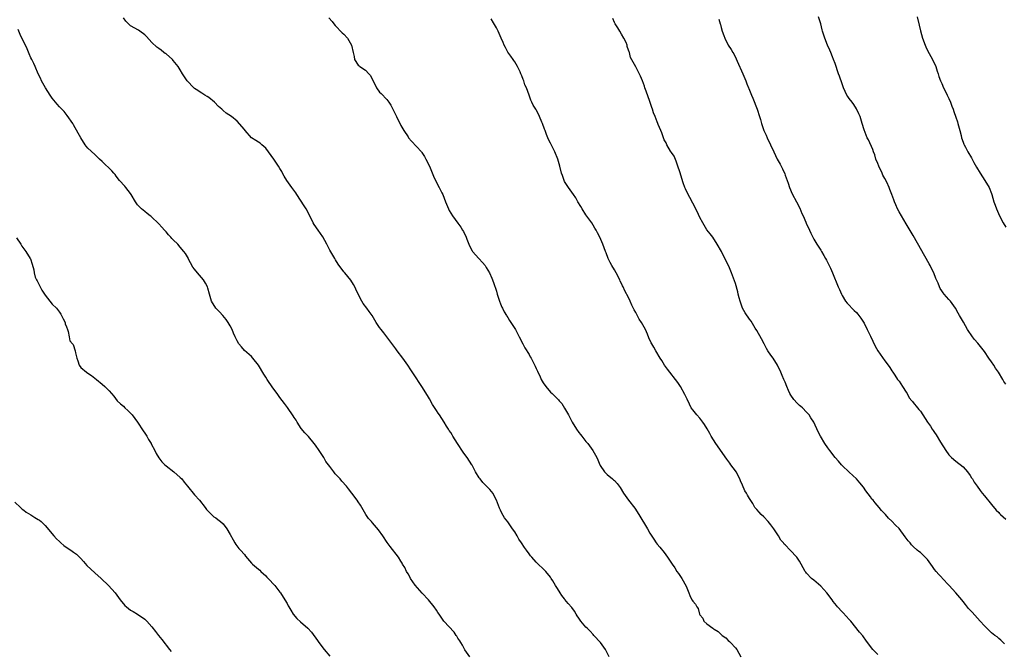
# Model space of a CAD drawing. Units: inches. Extents: x 2655000 to 2658000, y 1560000 to 1561272.
# Drawn here: x 2655344 to 2655621, y 1560931 to 1561108 of the extents above; entities that cross this region are included whole.
import ezdxf

# ---------------------------------------------------------------- set-up
doc = ezdxf.new("R2010")
doc.units = ezdxf.units.IN
doc.header["$MEASUREMENT"] = 0
doc.layers.add('LD26551560_10ft', color=254, linetype='Continuous')

msp = doc.modelspace()

# ---------------------------------------------------------------- linework, layer by layer
at = {"layer": 'LD26551560_10ft'}
for points, elevation in [([(2655621, 1561005.63), (2655620.45, 1561006.45), (2655620.16, 1561007), (2655618.94, 1561009), (2655618.15, 1561010.15), (2655617.65, 1561011), (2655617, 1561011.98), (2655616.26, 1561013), (2655615, 1561014.88), (2655613.16, 1561017.16), (2655612.23, 1561018.23), (2655611.61, 1561019), (2655610.25, 1561021), (2655609.11, 1561023.11), (2655608.01, 1561025), (2655607.62, 1561025.62), (2655606.85, 1561027), (2655605.41, 1561029), (2655605, 1561029.49), (2655603.64, 1561031), (2655603.37, 1561031.37), (2655603, 1561031.9), (2655602.59, 1561032.59), (2655602.35, 1561033), (2655601.95, 1561034.05), (2655601.56, 1561035), (2655601.37, 1561035.37), (2655600.74, 1561037), (2655600.16, 1561038.16), (2655599.75, 1561039), (2655599.49, 1561039.49), (2655595, 1561047.46), (2655594.4, 1561048.4), (2655593, 1561050.8), (2655591.68, 1561053), (2655591, 1561054.16), (2655590.59, 1561055), (2655590.09, 1561056.09), (2655589.73, 1561057), (2655589.53, 1561057.53), (2655589, 1561059.04), (2655588.4, 1561060.4), (2655588.19, 1561061), (2655587.54, 1561062.46), (2655587, 1561063.54), (2655586.47, 1561064.47), (2655586.23, 1561065), (2655585.27, 1561067), (2655585, 1561067.73), (2655584.49, 1561069), (2655584.15, 1561070.15), (2655583.82, 1561071), (2655583.63, 1561071.63), (2655582.39, 1561074.39), (2655582.08, 1561075), (2655581.74, 1561075.74), (2655581.19, 1561077.19), (2655580.66, 1561079), (2655580.04, 1561081), (2655579.73, 1561081.73), (2655579.08, 1561083.08), (2655578.3, 1561084.3), (2655577.78, 1561085), (2655577, 1561086.02), (2655576.6, 1561086.6), (2655576.36, 1561087), (2655575.42, 1561089), (2655575.32, 1561089.32), (2655575, 1561090.15), (2655574.29, 1561092.29), (2655574.01, 1561093), (2655573, 1561095.89), (2655572.59, 1561097), (2655572.28, 1561097.72), (2655571.78, 1561099), (2655571.57, 1561099.57), (2655570.93, 1561101), (2655570.12, 1561103), (2655569.49, 1561105), (2655569.38, 1561105.38), (2655568.97, 1561107), (2655568.35, 1561109)], 8150), ([(2655596.07, 1561109), (2655596.64, 1561106.64), (2655597.01, 1561105.01), (2655597.58, 1561103), (2655598.3, 1561101), (2655598.52, 1561100.52), (2655599, 1561099.54), (2655600.41, 1561097), (2655601.31, 1561095), (2655601.7, 1561093.7), (2655601.96, 1561093), (2655602.2, 1561092.2), (2655602.63, 1561091), (2655603, 1561090.2), (2655603.52, 1561089), (2655604.03, 1561087.97), (2655604.54, 1561087), (2655605, 1561086.05), (2655605.44, 1561085), (2655605.86, 1561083.86), (2655606.22, 1561083), (2655606.41, 1561082.41), (2655607, 1561080.79), (2655607.41, 1561079.41), (2655607.55, 1561079), (2655608.09, 1561077), (2655608.43, 1561075.57), (2655608.58, 1561075), (2655609, 1561073.74), (2655609.21, 1561073.21), (2655609.3, 1561073), (2655609.63, 1561072.37), (2655610.37, 1561071), (2655611.35, 1561069.35), (2655611.51, 1561069), (2655612.06, 1561068.06), (2655612.75, 1561066.75), (2655613.8, 1561065), (2655615.06, 1561063), (2655616.28, 1561061), (2655617, 1561059.31), (2655617.11, 1561059), (2655617.68, 1561057), (2655618.05, 1561056.05), (2655618.38, 1561055), (2655619.25, 1561053), (2655620.26, 1561051), (2655621, 1561049.79)], 8160), ([(2655509.49, 1560929), (2655508.47, 1560931), (2655507.05, 1560933), (2655505.23, 1560935), (2655505, 1560935.28), (2655504.19, 1560936.19), (2655503.32, 1560937), (2655503, 1560937.32), (2655501.58, 1560939), (2655501, 1560939.8), (2655500.54, 1560940.54), (2655500.22, 1560941), (2655499.77, 1560941.77), (2655499, 1560942.83), (2655497.99, 1560943.99), (2655497.11, 1560945.11), (2655497, 1560945.27), (2655496.21, 1560946.21), (2655495.71, 1560947), (2655495, 1560948.18), (2655494.46, 1560949), (2655493.68, 1560950.32), (2655493.25, 1560951), (2655493, 1560951.35), (2655491.7, 1560953), (2655491, 1560953.74), (2655489.6, 1560955), (2655489, 1560955.57), (2655487.75, 1560957), (2655487.37, 1560957.37), (2655487, 1560957.91), (2655486.28, 1560959), (2655485.7, 1560959.7), (2655484.9, 1560961), (2655484.11, 1560962.11), (2655483.64, 1560963), (2655483, 1560964.08), (2655482.38, 1560965), (2655481.77, 1560965.77), (2655481, 1560966.94), (2655480.07, 1560968.07), (2655479.37, 1560969.37), (2655479, 1560970.26), (2655478.75, 1560970.75), (2655477.85, 1560973), (2655477, 1560974.66), (2655476.88, 1560974.88), (2655475.99, 1560975.99), (2655475.05, 1560977), (2655474.03, 1560978.03), (2655473.26, 1560979), (2655473, 1560979.36), (2655471.97, 1560981), (2655471, 1560982.87), (2655470.92, 1560983), (2655469.61, 1560985), (2655469, 1560985.85), (2655468.5, 1560986.5), (2655466.88, 1560989), (2655465.62, 1560991), (2655465.37, 1560991.37), (2655465, 1560992.03), (2655464.6, 1560992.6), (2655464.38, 1560993), (2655463.81, 1560993.81), (2655463.13, 1560995), (2655461.8, 1560997), (2655461.46, 1560997.46), (2655461, 1560998.21), (2655459.91, 1560999.91), (2655459, 1561001.5), (2655458.43, 1561002.43), (2655456.87, 1561005), (2655454.53, 1561008.53), (2655453.74, 1561009.74), (2655452.93, 1561011), (2655451.5, 1561013), (2655449.97, 1561015), (2655449.56, 1561015.56), (2655447.89, 1561017.89), (2655446.15, 1561020.15), (2655445.46, 1561021), (2655445, 1561021.64), (2655444.43, 1561022.43), (2655444.06, 1561023), (2655443.65, 1561023.65), (2655442.87, 1561025), (2655442.08, 1561026.08), (2655441.44, 1561027), (2655440.38, 1561028.38), (2655440.01, 1561029), (2655438.96, 1561031), (2655438.35, 1561032.35), (2655438, 1561033), (2655437.67, 1561033.67), (2655436.89, 1561034.89), (2655435.2, 1561037), (2655435, 1561037.23), (2655433.38, 1561039.38), (2655432.62, 1561040.62), (2655432.43, 1561041), (2655431, 1561043.38), (2655430.13, 1561045), (2655429.07, 1561047.07), (2655427.74, 1561049), (2655426.58, 1561050.58), (2655426.36, 1561051), (2655425, 1561053.8), (2655424.33, 1561055), (2655423.83, 1561055.83), (2655421.79, 1561059), (2655421.47, 1561059.47), (2655420.32, 1561061), (2655418.89, 1561063), (2655418.2, 1561064.2), (2655417.72, 1561065), (2655417.49, 1561065.49), (2655417, 1561066.37), (2655416.63, 1561067), (2655415.29, 1561069), (2655413, 1561072.02), (2655411.92, 1561073), (2655411.42, 1561073.42), (2655411, 1561073.74), (2655410.2, 1561074.2), (2655408.97, 1561074.97), (2655407.24, 1561077), (2655407, 1561077.33), (2655405, 1561079.66), (2655403.41, 1561081), (2655401.92, 1561081.92), (2655401, 1561082.66), (2655400.83, 1561082.83), (2655400.71, 1561083), (2655399.74, 1561083.74), (2655398.58, 1561085), (2655397, 1561086.26), (2655396.54, 1561086.54), (2655395.87, 1561087), (2655395, 1561087.52), (2655393.44, 1561088.56), (2655393, 1561088.82), (2655392.79, 1561089), (2655390.9, 1561091), (2655390.13, 1561092.13), (2655389.58, 1561093), (2655389, 1561094.05), (2655388.39, 1561095), (2655387, 1561096.74), (2655386.76, 1561097), (2655385, 1561098.55), (2655384.72, 1561098.72), (2655384.41, 1561099), (2655383.58, 1561099.58), (2655383, 1561100.1), (2655382.44, 1561100.44), (2655381, 1561101.81), (2655379.45, 1561103.45), (2655379, 1561103.96), (2655377.61, 1561105), (2655377.23, 1561105.23), (2655375, 1561106.43), (2655374.41, 1561107), (2655373.73, 1561107.73), (2655373, 1561108.69)], 8100), ([(2655430.73, 1561108.73), (2655431.66, 1561107.66), (2655432.12, 1561107), (2655432.52, 1561106.52), (2655433, 1561106.05), (2655434.02, 1561105), (2655434.52, 1561104.52), (2655435, 1561104.07), (2655435.97, 1561103), (2655437.14, 1561101), (2655437.62, 1561099), (2655437.85, 1561097.85), (2655437.99, 1561097), (2655439, 1561095.41), (2655439.23, 1561095.23), (2655439.46, 1561095), (2655441, 1561093.97), (2655441.97, 1561093), (2655442.45, 1561092.45), (2655444.09, 1561089), (2655445, 1561087.78), (2655445.4, 1561087.4), (2655447, 1561085.72), (2655447.57, 1561085), (2655448.15, 1561084.15), (2655448.71, 1561083), (2655449.76, 1561081), (2655451, 1561078.46), (2655451.82, 1561077), (2655453, 1561075.2), (2655453.14, 1561075), (2655453.98, 1561073.98), (2655456.75, 1561071), (2655456.86, 1561070.86), (2655457.67, 1561069.67), (2655458.04, 1561069), (2655459.04, 1561067), (2655459.62, 1561065.62), (2655460.18, 1561064.17), (2655460.69, 1561063), (2655461.78, 1561061), (2655462.47, 1561059.53), (2655462.74, 1561059), (2655463.5, 1561057), (2655464.34, 1561055), (2655464.56, 1561054.56), (2655465, 1561053.79), (2655465.54, 1561053), (2655467, 1561050.98), (2655467.86, 1561049.86), (2655468.34, 1561049), (2655468.59, 1561048.59), (2655469.33, 1561047), (2655469.52, 1561046.48), (2655470.12, 1561045), (2655470.4, 1561044.4), (2655471, 1561043.21), (2655471.14, 1561043), (2655472.86, 1561041), (2655473.91, 1561039.91), (2655474.63, 1561039), (2655475, 1561038.46), (2655475.86, 1561037), (2655476.51, 1561035.49), (2655477, 1561034.26), (2655477.83, 1561031.83), (2655478.03, 1561031), (2655478.66, 1561029), (2655479, 1561028.25), (2655479.34, 1561027.34), (2655479.52, 1561027), (2655479.98, 1561025.98), (2655480.65, 1561025), (2655480.77, 1561024.77), (2655481, 1561024.42), (2655481.53, 1561023.53), (2655481.91, 1561023), (2655483.16, 1561021), (2655484.27, 1561019), (2655485.26, 1561017), (2655485.87, 1561015.88), (2655487, 1561014.02), (2655487.36, 1561013.36), (2655487.57, 1561013), (2655488.72, 1561010.72), (2655489, 1561010.04), (2655489.34, 1561009.34), (2655489.47, 1561009), (2655490, 1561008), (2655490.44, 1561007), (2655491, 1561006), (2655491.71, 1561005), (2655493, 1561003.44), (2655493.46, 1561003), (2655494.28, 1561002.28), (2655495, 1561001.56), (2655495.27, 1561001.27), (2655495.48, 1561001), (2655496.18, 1561000.18), (2655497, 1560998.95), (2655498.08, 1560997), (2655499.16, 1560995), (2655500.38, 1560993), (2655501, 1560992.11), (2655501.5, 1560991.5), (2655501.87, 1560991), (2655503, 1560989.57), (2655503.28, 1560989.28), (2655503.49, 1560989), (2655504.91, 1560987), (2655506.04, 1560985), (2655506.36, 1560984.36), (2655506.9, 1560983), (2655507, 1560982.8), (2655508.25, 1560981), (2655509, 1560980.28), (2655510.47, 1560979), (2655510.78, 1560978.78), (2655511, 1560978.56), (2655511.74, 1560977.74), (2655512.6, 1560976.6), (2655513.57, 1560975), (2655514.92, 1560973), (2655516.74, 1560970.74), (2655517.85, 1560969), (2655520.32, 1560965), (2655521, 1560963.74), (2655522.05, 1560962.05), (2655522.74, 1560961), (2655523, 1560960.65), (2655523.8, 1560959.8), (2655525, 1560958.3), (2655525.95, 1560957), (2655527.21, 1560955), (2655527.96, 1560953.96), (2655528.58, 1560953), (2655529, 1560952.43), (2655529.95, 1560951), (2655531.16, 1560948.84), (2655531.94, 1560947), (2655532.21, 1560946.21), (2655532.8, 1560945), (2655532.88, 1560944.88), (2655533, 1560944.65), (2655533.75, 1560943.75), (2655534.12, 1560943), (2655534.53, 1560942.53), (2655534.92, 1560941), (2655535, 1560940.82), (2655535.81, 1560939.81), (2655536.16, 1560939), (2655537, 1560938.22), (2655538.66, 1560937), (2655538.88, 1560936.88), (2655539, 1560936.78), (2655540.12, 1560936.12), (2655541, 1560935.25), (2655541.29, 1560935), (2655542.27, 1560934.27), (2655543, 1560933.58), (2655543.31, 1560933.31), (2655543.61, 1560933), (2655545, 1560931.51), (2655545.37, 1560931), (2655546.51, 1560929)], 8110), ([(2655585, 1560929.58), (2655583.66, 1560931), (2655582.15, 1560933), (2655581.68, 1560933.68), (2655581, 1560934.61), (2655580.83, 1560934.83), (2655579.89, 1560935.89), (2655577.45, 1560939), (2655577, 1560939.48), (2655575.33, 1560941.33), (2655575, 1560941.65), (2655573.71, 1560943), (2655573.41, 1560943.41), (2655572.52, 1560944.52), (2655572.18, 1560945), (2655570.69, 1560947), (2655569, 1560948.84), (2655567, 1560950.57), (2655566.42, 1560951), (2655565, 1560952.48), (2655564.76, 1560952.76), (2655564.6, 1560953), (2655564.02, 1560954.02), (2655563.53, 1560955), (2655563, 1560955.84), (2655562.23, 1560957), (2655560.38, 1560959), (2655559, 1560960.44), (2655558.7, 1560960.7), (2655558.48, 1560961), (2655557.78, 1560961.78), (2655557.07, 1560963), (2655555.83, 1560965), (2655555, 1560966.09), (2655554.23, 1560967), (2655553, 1560968.3), (2655552.25, 1560969), (2655551.64, 1560969.64), (2655551, 1560970.41), (2655550.71, 1560970.71), (2655550.51, 1560971), (2655549.86, 1560972.14), (2655549, 1560973.5), (2655548.4, 1560974.4), (2655548.15, 1560975), (2655547.7, 1560975.7), (2655547, 1560977.29), (2655546.44, 1560978.44), (2655546.22, 1560979), (2655545.22, 1560981), (2655545, 1560981.32), (2655543.73, 1560983), (2655543.4, 1560983.4), (2655542.55, 1560984.55), (2655539.48, 1560989), (2655538.23, 1560991), (2655537.81, 1560991.81), (2655537.1, 1560993.1), (2655536.36, 1560994.36), (2655535.89, 1560995), (2655535, 1560996.07), (2655534.14, 1560997), (2655533, 1560998.4), (2655532.61, 1560999), (2655532.07, 1561000.07), (2655531.42, 1561001.42), (2655530.79, 1561002.79), (2655529.57, 1561005), (2655529, 1561005.89), (2655528.55, 1561006.55), (2655528.21, 1561007), (2655526.61, 1561009), (2655525.91, 1561009.91), (2655525.12, 1561011), (2655524.31, 1561012.31), (2655523.86, 1561013), (2655522.68, 1561015), (2655522.09, 1561016.08), (2655521.51, 1561017), (2655521.33, 1561017.33), (2655520.69, 1561018.69), (2655520.3, 1561019.7), (2655519.73, 1561021), (2655518.61, 1561023), (2655517.97, 1561023.97), (2655517.26, 1561025.26), (2655517, 1561025.79), (2655516.58, 1561026.58), (2655515.93, 1561027.93), (2655515.46, 1561029), (2655515, 1561030.01), (2655513.93, 1561031.93), (2655513.44, 1561033), (2655513.29, 1561033.29), (2655513, 1561033.97), (2655512.66, 1561034.66), (2655512.51, 1561035), (2655511.46, 1561037), (2655511, 1561037.84), (2655510.29, 1561039), (2655509.85, 1561039.85), (2655509.27, 1561041), (2655508.65, 1561042.65), (2655508.5, 1561043), (2655507.78, 1561045), (2655506.93, 1561047), (2655506.27, 1561048.27), (2655505.87, 1561049), (2655505.54, 1561049.54), (2655505, 1561050.35), (2655504.61, 1561051), (2655503, 1561053.31), (2655501.93, 1561055), (2655501.6, 1561055.6), (2655500.72, 1561057), (2655500.11, 1561058.11), (2655499.47, 1561059), (2655498.08, 1561061), (2655497, 1561062.69), (2655496.85, 1561063), (2655496.37, 1561064.37), (2655496.17, 1561065), (2655495.67, 1561067), (2655495.06, 1561069), (2655494.21, 1561071), (2655493, 1561073.46), (2655492.5, 1561074.5), (2655492.29, 1561075), (2655491.94, 1561075.94), (2655491.5, 1561077), (2655491.39, 1561077.39), (2655490.8, 1561079), (2655490.63, 1561079.37), (2655489.94, 1561081), (2655489.63, 1561081.63), (2655489, 1561082.79), (2655488.87, 1561083), (2655488.19, 1561084.19), (2655487.77, 1561085), (2655487.54, 1561085.54), (2655487, 1561087), (2655486.28, 1561089), (2655485.87, 1561089.87), (2655485.52, 1561091), (2655485.33, 1561091.33), (2655485, 1561092.35), (2655484.78, 1561092.78), (2655484.72, 1561093), (2655484.51, 1561093.49), (2655483.76, 1561095), (2655483, 1561096.3), (2655482.72, 1561096.72), (2655482.56, 1561097), (2655481.9, 1561097.9), (2655481, 1561099.09), (2655480.36, 1561100.36), (2655480.02, 1561101), (2655479.74, 1561101.74), (2655479.17, 1561103), (2655478.31, 1561105), (2655477.87, 1561105.87), (2655477, 1561107.27), (2655476.39, 1561108.39)], 8120), ([(2655620.65, 1560932.65), (2655619.64, 1560933.64), (2655619, 1560934.15), (2655618.55, 1560934.55), (2655617.94, 1560935), (2655617, 1560935.75), (2655616.37, 1560936.37), (2655615.68, 1560937), (2655615, 1560937.7), (2655613.83, 1560939), (2655611.52, 1560941.52), (2655611, 1560942.1), (2655610.56, 1560942.56), (2655609.66, 1560943.66), (2655609, 1560944.55), (2655608.64, 1560945), (2655607, 1560946.99), (2655605.08, 1560949), (2655603.13, 1560951.13), (2655603, 1560951.26), (2655602.17, 1560952.17), (2655601.47, 1560953), (2655601, 1560953.57), (2655600.39, 1560954.39), (2655599, 1560956.31), (2655598.36, 1560957), (2655597, 1560958.32), (2655596.6, 1560958.6), (2655596.13, 1560959), (2655595, 1560960.01), (2655594.49, 1560960.49), (2655594.11, 1560961), (2655593.58, 1560961.58), (2655592.76, 1560962.76), (2655591, 1560965.04), (2655590.01, 1560966.01), (2655589, 1560967.12), (2655588.01, 1560968.01), (2655587.17, 1560969), (2655587.08, 1560969.08), (2655587, 1560969.18), (2655586.1, 1560970.1), (2655585.39, 1560971), (2655584.24, 1560972.24), (2655583.68, 1560973), (2655583.36, 1560973.36), (2655583, 1560973.93), (2655581.69, 1560975.69), (2655581, 1560976.72), (2655579.94, 1560977.94), (2655579.04, 1560979), (2655578, 1560980), (2655577, 1560980.89), (2655575, 1560982.77), (2655574.79, 1560983), (2655573.99, 1560983.99), (2655573, 1560985.05), (2655571.54, 1560987), (2655571, 1560987.76), (2655570.15, 1560989), (2655568.96, 1560991), (2655568.3, 1560992.3), (2655567.03, 1560995), (2655566.24, 1560996.24), (2655565.72, 1560997), (2655565, 1560997.79), (2655563.84, 1560999), (2655563.4, 1560999.4), (2655563, 1560999.7), (2655562.33, 1561000.33), (2655561.39, 1561001.39), (2655560.56, 1561002.56), (2655560.32, 1561003), (2655559.9, 1561003.9), (2655559.46, 1561005), (2655559, 1561006.24), (2655558.66, 1561007), (2655558.13, 1561008.13), (2655557.8, 1561009), (2655556.88, 1561011), (2655555.58, 1561013), (2655555, 1561013.78), (2655554.16, 1561015), (2655553.74, 1561015.74), (2655553.07, 1561017), (2655552.38, 1561018.38), (2655551, 1561020.74), (2655550.57, 1561021.43), (2655549.41, 1561023.41), (2655549, 1561023.93), (2655547.71, 1561025.71), (2655547, 1561027), (2655546.34, 1561029), (2655546.09, 1561029.91), (2655545.82, 1561031), (2655545.67, 1561031.67), (2655545, 1561034.02), (2655544.76, 1561034.76), (2655543.94, 1561037), (2655543.12, 1561038.88), (2655542.07, 1561041), (2655541.05, 1561043), (2655539.9, 1561045), (2655538.63, 1561047), (2655537.95, 1561047.95), (2655537, 1561049.12), (2655535.82, 1561051), (2655535, 1561052.58), (2655534.59, 1561053.42), (2655533.57, 1561055.57), (2655533, 1561056.62), (2655532.2, 1561058.2), (2655531.75, 1561059), (2655531, 1561060.6), (2655530.79, 1561061), (2655530.3, 1561062.3), (2655529.39, 1561065.39), (2655528.87, 1561067), (2655528.38, 1561068.38), (2655527.76, 1561069.76), (2655527, 1561070.86), (2655526.79, 1561071.21), (2655525.74, 1561073), (2655525.51, 1561073.51), (2655525, 1561074.4), (2655524.75, 1561075), (2655524.34, 1561076.34), (2655524.04, 1561077), (2655523.31, 1561078.69), (2655523.21, 1561079), (2655523, 1561079.45), (2655522.41, 1561081), (2655521.98, 1561081.98), (2655521.7, 1561083), (2655521.48, 1561083.48), (2655521, 1561085.17), (2655519.88, 1561088.12), (2655519.58, 1561089), (2655519.45, 1561089.45), (2655518.86, 1561091), (2655518.3, 1561092.3), (2655517.65, 1561093.65), (2655517, 1561094.96), (2655516.24, 1561096.24), (2655515.56, 1561097.56), (2655515.2, 1561099), (2655515.13, 1561099.13), (2655515, 1561099.62), (2655514.63, 1561100.63), (2655514.57, 1561101), (2655514.26, 1561101.74), (2655513.67, 1561103), (2655513, 1561104.12), (2655512.5, 1561105), (2655511.93, 1561105.93), (2655511.23, 1561107), (2655511, 1561107.44), (2655510.54, 1561108.54)], 8130), ([(2655540.32, 1561108.32), (2655540.72, 1561107), (2655540.79, 1561106.79), (2655541, 1561106.03), (2655541.31, 1561105), (2655541.73, 1561103.73), (2655542.01, 1561103), (2655542.99, 1561100.99), (2655543.82, 1561099.82), (2655544.28, 1561099), (2655544.56, 1561098.56), (2655545.22, 1561097.22), (2655545.52, 1561096.48), (2655547.09, 1561093), (2655547.92, 1561091), (2655548.19, 1561090.19), (2655548.73, 1561089), (2655548.8, 1561088.8), (2655549, 1561088.33), (2655549.53, 1561087), (2655549.91, 1561086.09), (2655551.09, 1561083), (2655551.82, 1561081), (2655552.1, 1561080.1), (2655552.38, 1561079), (2655553.02, 1561077), (2655553.66, 1561075.66), (2655553.94, 1561075), (2655554.88, 1561073), (2655555.76, 1561071), (2655556.74, 1561069), (2655557.58, 1561067.58), (2655557.82, 1561067), (2655558.26, 1561066.26), (2655558.85, 1561064.85), (2655559, 1561064.44), (2655559.83, 1561062.17), (2655560.22, 1561061), (2655561, 1561059.18), (2655562.17, 1561057), (2655563.13, 1561055.13), (2655563.71, 1561053.71), (2655564.01, 1561053), (2655564.81, 1561051.19), (2655564.92, 1561050.92), (2655565.81, 1561049), (2655566.16, 1561048.16), (2655566.72, 1561047), (2655567, 1561046.48), (2655567.88, 1561045), (2655569, 1561043.34), (2655569.2, 1561043), (2655569.83, 1561041.83), (2655570.36, 1561041), (2655570.57, 1561040.57), (2655571, 1561039.82), (2655571.72, 1561038.28), (2655572.28, 1561037), (2655573.92, 1561033), (2655574.27, 1561032.27), (2655574.78, 1561031), (2655575, 1561030.61), (2655575.99, 1561029), (2655576.44, 1561028.44), (2655578.42, 1561026.42), (2655579, 1561025.87), (2655579.4, 1561025.4), (2655579.74, 1561025), (2655580.23, 1561024.23), (2655581, 1561023.13), (2655581.16, 1561022.84), (2655582.06, 1561021), (2655583, 1561019.13), (2655584.32, 1561016.32), (2655585.04, 1561015.04), (2655587, 1561012.26), (2655587.98, 1561011), (2655588.37, 1561010.37), (2655589, 1561009.46), (2655589.26, 1561009), (2655589.82, 1561008.18), (2655590.59, 1561007), (2655591, 1561006.49), (2655592, 1561005), (2655593, 1561003.44), (2655593.3, 1561003), (2655593.84, 1561001.84), (2655594.62, 1561001), (2655594.75, 1561000.75), (2655595, 1561000.48), (2655596.21, 1560999), (2655596.53, 1560998.53), (2655597, 1560998.03), (2655597.71, 1560997), (2655598.98, 1560995), (2655599.82, 1560993.82), (2655600.33, 1560993), (2655600.63, 1560992.63), (2655601, 1560992.03), (2655601.43, 1560991.43), (2655602.61, 1560989.39), (2655604.1, 1560987), (2655605, 1560985.81), (2655605.76, 1560985), (2655607, 1560983.97), (2655609, 1560982.37), (2655610.21, 1560981), (2655611, 1560979.93), (2655611.36, 1560979.36), (2655611.62, 1560979), (2655612.12, 1560978.12), (2655612.94, 1560977), (2655613.76, 1560975.76), (2655614.4, 1560975), (2655615, 1560974.21), (2655617, 1560971.82), (2655618.25, 1560970.25), (2655619, 1560969.55), (2655619.24, 1560969.24), (2655619.48, 1560969), (2655621, 1560967.66)], 8140), ([(2655470.32, 1560929), (2655469, 1560930.89), (2655468.26, 1560932.26), (2655467.82, 1560933), (2655467.51, 1560933.51), (2655467, 1560934.26), (2655466.74, 1560934.74), (2655466.54, 1560935), (2655465.92, 1560935.92), (2655463.08, 1560939), (2655461.74, 1560941), (2655461.41, 1560941.41), (2655461, 1560942.05), (2655460.35, 1560943), (2655458.72, 1560945), (2655457, 1560946.83), (2655455, 1560949.13), (2655453.73, 1560951), (2655453.49, 1560951.49), (2655453, 1560952.32), (2655452.56, 1560953), (2655452.07, 1560954.07), (2655451.48, 1560955), (2655451.34, 1560955.34), (2655451, 1560955.89), (2655450.28, 1560957), (2655447.96, 1560959.96), (2655447.12, 1560961.12), (2655445.91, 1560963), (2655444.7, 1560964.7), (2655443, 1560966.68), (2655442.7, 1560967), (2655441.92, 1560967.92), (2655441.1, 1560969), (2655440, 1560971), (2655439.6, 1560971.6), (2655439, 1560972.6), (2655438.73, 1560973), (2655437.21, 1560975), (2655436.23, 1560976.23), (2655435.66, 1560977), (2655434.41, 1560978.41), (2655433.92, 1560979), (2655433, 1560979.97), (2655432.48, 1560980.48), (2655432.14, 1560981), (2655431, 1560982.5), (2655430.65, 1560983), (2655429.93, 1560983.93), (2655429.35, 1560985), (2655429, 1560985.6), (2655427.99, 1560987), (2655427, 1560988.54), (2655426.57, 1560989), (2655425, 1560990.92), (2655423.99, 1560991.99), (2655423, 1560993.24), (2655421.84, 1560995), (2655421.52, 1560995.52), (2655421, 1560996.25), (2655420.71, 1560996.71), (2655419.09, 1560999.09), (2655418.27, 1561000.27), (2655417, 1561001.93), (2655416.24, 1561003), (2655415, 1561004.67), (2655413.41, 1561007), (2655413, 1561007.63), (2655412.48, 1561008.48), (2655411, 1561011), (2655409.38, 1561013), (2655409, 1561013.41), (2655407, 1561015.1), (2655406.15, 1561016.15), (2655405.48, 1561017), (2655405, 1561017.88), (2655404.44, 1561019), (2655403.97, 1561020.03), (2655403.55, 1561021), (2655403, 1561022.05), (2655402.46, 1561023), (2655401.85, 1561023.85), (2655400.96, 1561024.96), (2655399.98, 1561025.98), (2655398.98, 1561027), (2655397.78, 1561029), (2655397.18, 1561031), (2655396.71, 1561032.71), (2655396.61, 1561033), (2655396.08, 1561034.08), (2655395.53, 1561035), (2655393.8, 1561037), (2655393, 1561038.05), (2655392.55, 1561038.55), (2655391.84, 1561039.84), (2655391.24, 1561041), (2655391.17, 1561041.17), (2655391, 1561041.47), (2655390.42, 1561042.42), (2655390, 1561043), (2655389, 1561044.24), (2655388.28, 1561045), (2655387, 1561046.25), (2655386.61, 1561046.61), (2655386.35, 1561047), (2655385.67, 1561047.67), (2655385, 1561048.51), (2655384.75, 1561048.75), (2655384.58, 1561049), (2655383.79, 1561049.79), (2655383, 1561050.73), (2655380.8, 1561052.8), (2655380.53, 1561053), (2655379.7, 1561053.7), (2655379, 1561054.23), (2655378.13, 1561055), (2655377.54, 1561055.54), (2655377, 1561056.11), (2655376.4, 1561057), (2655375.2, 1561059), (2655375, 1561059.29), (2655373.73, 1561061), (2655373.39, 1561061.39), (2655371.94, 1561063), (2655371, 1561064.17), (2655370.65, 1561064.65), (2655370.34, 1561065), (2655369.71, 1561065.71), (2655367, 1561068.3), (2655366.33, 1561069), (2655365, 1561070.29), (2655363, 1561072.07), (2655362.57, 1561072.57), (2655362.24, 1561073), (2655361, 1561074.93), (2655360.3, 1561076.3), (2655359, 1561078.61), (2655358.76, 1561079), (2655357.24, 1561081.24), (2655356.33, 1561082.33), (2655355, 1561083.72), (2655354.39, 1561084.39), (2655353, 1561086.1), (2655352.41, 1561087), (2655351.15, 1561089), (2655350.02, 1561091), (2655349.72, 1561091.72), (2655349.02, 1561093), (2655348.17, 1561095), (2655347.84, 1561095.84), (2655347.23, 1561097), (2655347, 1561097.5), (2655346.56, 1561098.56), (2655345.95, 1561099.95), (2655345.45, 1561101), (2655344.45, 1561103), (2655343.99, 1561103.99), (2655343.39, 1561105.39)], 8090), ([(2655343, 1561046.83), (2655344.19, 1561045), (2655344.5, 1561044.5), (2655345.58, 1561043), (2655346.82, 1561041), (2655346.88, 1561040.88), (2655347.4, 1561039.4), (2655347.84, 1561037.84), (2655347.89, 1561037), (2655348.24, 1561035.76), (2655348.54, 1561035), (2655348.72, 1561034.72), (2655349.41, 1561033.41), (2655349.58, 1561033), (2655350.1, 1561032.1), (2655351, 1561030.69), (2655352.33, 1561029), (2655353, 1561028.21), (2655354.16, 1561027), (2655355, 1561025.94), (2655355.39, 1561025.39), (2655355.61, 1561025), (2655356.05, 1561024.05), (2655356.59, 1561023), (2655356.64, 1561022.64), (2655357, 1561021.75), (2655357.26, 1561021), (2655357.5, 1561020.5), (2655357.79, 1561019), (2655357.9, 1561017.9), (2655358.73, 1561017), (2655358.84, 1561016.84), (2655359, 1561016.51), (2655359.35, 1561015.35), (2655359.49, 1561015), (2655359.56, 1561014.44), (2655359.88, 1561013), (2655360.2, 1561012.2), (2655360.55, 1561011), (2655361, 1561010.32), (2655362.64, 1561009), (2655363, 1561008.75), (2655364.07, 1561008.07), (2655365, 1561007.39), (2655365.43, 1561007), (2655367, 1561005.71), (2655367.8, 1561005), (2655369, 1561003.77), (2655369.68, 1561003), (2655370.28, 1561002.28), (2655371.26, 1561001), (2655372.17, 1561000.17), (2655373, 1560999.44), (2655373.45, 1560999), (2655374.27, 1560998.27), (2655375, 1560997.51), (2655375.42, 1560997), (2655377, 1560994.97), (2655378.56, 1560992.56), (2655379, 1560991.92), (2655379.57, 1560991), (2655380.08, 1560990.08), (2655380.79, 1560989), (2655380.85, 1560988.85), (2655381.82, 1560987), (2655382.18, 1560986.18), (2655382.97, 1560984.97), (2655383.82, 1560983.82), (2655384.62, 1560983), (2655385, 1560982.65), (2655387.16, 1560981), (2655389, 1560979.4), (2655389.39, 1560979), (2655390.1, 1560978.1), (2655391.06, 1560977), (2655393, 1560974.57), (2655394.41, 1560973), (2655395.97, 1560971), (2655396.4, 1560970.39), (2655397.73, 1560969), (2655398.39, 1560968.39), (2655399, 1560968.05), (2655399.56, 1560967.56), (2655400.26, 1560967), (2655401, 1560966.34), (2655402.11, 1560965), (2655403, 1560963.4), (2655403.84, 1560961.84), (2655404.36, 1560961), (2655404.61, 1560960.61), (2655405.48, 1560959.48), (2655405.93, 1560959), (2655407, 1560957.72), (2655407.31, 1560957.31), (2655409, 1560955.31), (2655409.28, 1560955), (2655411, 1560953.58), (2655411.3, 1560953.3), (2655411.65, 1560953), (2655413, 1560951.73), (2655413.34, 1560951.34), (2655413.71, 1560951), (2655415.55, 1560949), (2655417, 1560947.17), (2655417.11, 1560947), (2655418.38, 1560945), (2655419, 1560943.97), (2655419.34, 1560943.34), (2655419.51, 1560943), (2655420.05, 1560942.05), (2655420.72, 1560941), (2655421.78, 1560939.78), (2655422.81, 1560938.81), (2655424.88, 1560937), (2655425.89, 1560935.89), (2655427.56, 1560933.56), (2655427.92, 1560933), (2655429.39, 1560931), (2655431, 1560929.16)], 8080), ([(2655342.51, 1560972.51), (2655344.09, 1560971), (2655344.53, 1560970.53), (2655345, 1560970.24), (2655345.64, 1560969.64), (2655347, 1560968.88), (2655348.15, 1560968.15), (2655349, 1560967.64), (2655349.39, 1560967.39), (2655349.89, 1560967), (2655350.47, 1560966.47), (2655351, 1560965.93), (2655353.45, 1560963), (2655354.19, 1560962.19), (2655355, 1560961.37), (2655355.41, 1560961), (2655356.29, 1560960.29), (2655357.47, 1560959.47), (2655358.21, 1560959), (2655359, 1560958.45), (2655359.8, 1560957.8), (2655360.63, 1560957), (2655361, 1560956.6), (2655361.74, 1560955.74), (2655362.7, 1560954.7), (2655365, 1560952.64), (2655366.78, 1560951), (2655368.78, 1560949), (2655370.64, 1560947), (2655371.66, 1560945.66), (2655372.13, 1560945), (2655372.51, 1560944.51), (2655373, 1560943.91), (2655373.44, 1560943.44), (2655373.9, 1560943), (2655375, 1560942.13), (2655375.7, 1560941.7), (2655377, 1560940.95), (2655379, 1560939.56), (2655379.57, 1560939), (2655381, 1560937.45), (2655382.06, 1560936.06), (2655382.88, 1560935), (2655383.83, 1560933.83), (2655386, 1560931), (2655386.41, 1560930.42)], 8070)]:
    msp.add_lwpolyline(points, dxfattribs=dict(at, elevation=elevation))

doc.saveas('drawing.dxf')
